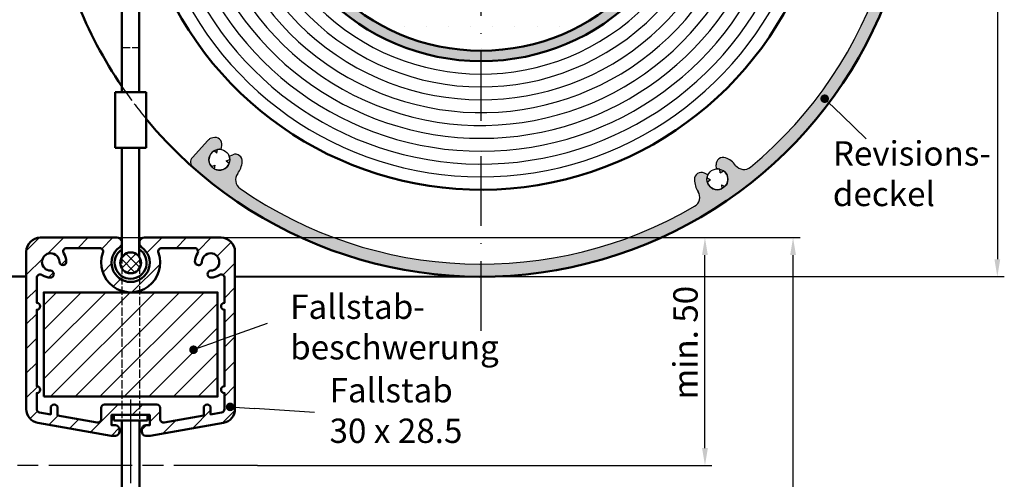
# Model space of a CAD drawing. Units: millimetres. Extents: x 431 to 893, y 664 to 2434.
# Drawn here: x 504 to 646, y 763 to 830 of the extents above; entities that cross this region are included whole.
import ezdxf

# ---------------------------------------------------------------- set-up
doc = ezdxf.new("R2010")
doc.units = ezdxf.units.MM
for name, pattern in [('AM_ISO02W050', [7.5, 6, -1.5]), ('AM_ISO08W050', [18, 12, -1.5, 3, -1.5]), ('GEN3A', [3.1, 2.5, -0.6]), ('GEN7', [15, 10, -2.5, 0, -2.5]), ('GEN7A', [7.5, 5, -1.25, 0, -1.25])]:
    doc.linetypes.add(name, pattern=pattern)
for name, color, linetype in [('002426-5', 3, 'Continuous'), ('002628-0', 7, 'Continuous'), ('002628-4', 3, 'Continuous'), ('002628-5', 3, 'Continuous'), ('002628-8', 1, 'Continuous'), ('02628-3AN', 6, 'GEN3A'), ('02942-5', 3, 'Continuous'), ('02943-7A', 4, 'GEN7A'), ('7', 4, 'GEN7')]:
    doc.layers.add(name, color=color, linetype=linetype)
for name, color, linetype, lineweight in [('AM_0', 7, 'Continuous', 50), ('AM_3', 6, 'AM_ISO02W050', 25), ('AM_5', 3, 'Continuous', 25), ('AM_7', 4, 'AM_ISO08W050', 25), ('AM_8', 1, 'Continuous', 25)]:
    doc.layers.add(name, color=color, linetype=linetype, lineweight=lineweight)
doc.styles.get("Standard").update_dxf_attribs({"font": 'isocp.shx'})
doc.dimstyles.new('AM_DIN$0', dxfattribs={"dimtxt": 3.5, "dimasz": 2.5, "dimexe": 1, "dimexo": 0, "dimgap": 1.5, "dimtad": 1, "dimdsep": 46, "dimtxsty": 'Standard', "dimcen": 0, "dimclrd": 256, "dimclre": 256, "dimclrt": 2, "dimadec": 0, "dimazin": 2, "dimtp": 0.1, "dimtm": 0.1, "dimtfac": 0.71, "dimtmove": 0, "dimatfit": 3, "dimfxl": 1, "dimlwd": -1, "dimlwe": -1, "dimarcsym": 0})
doc.dimstyles.new('GEN-ISO', dxfattribs={"dimtxt": 3.5, "dimasz": 2.5, "dimexe": 1, "dimexo": 0, "dimgap": 0.6, "dimtad": 1, "dimdsep": 46, "dimtxsty": 'Standard', "dimcen": 0, "dimclrd": 256, "dimclre": 256, "dimclrt": 2, "dimadec": 0, "dimazin": 0, "dimtp": 0.1, "dimtm": 0.1, "dimtfac": 0.71, "dimtdec": 3, "dimtmove": 0, "dimatfit": 3, "dimfxl": 1, "dimtzin": 0, "dimarcsym": 0})

# ---------------------------------------------------------------- blocks, each defined once
blk = doc.blocks.new('*D111')
at = {"layer": '02942-5', "lineweight": -2, "transparency": 16777216}
for p, q in [((522.2485313336224, 798.2244717719902), (603.8331579779468, 798.2244717719902)), ((602.8331579779468, 767.9469950156924), (602.8331579779468, 795.7244717719905)), ((538.4724491457425, 765.4469950156924), (603.8331579779468, 765.4469950156924))]:
    blk.add_line(p, q, dxfattribs=at)
at = {"layer": '02942-5', "transparency": 16777216}
for points in [[(602.4164913112802, 795.7244717719905), (603.2498246446132, 795.7244717719905), (602.8331579779468, 798.2244717719902)], [(602.4164913112801, 767.9469950156924), (603.2498246446132, 767.9469950156924), (602.8331579779468, 765.4469950156924)]]:
    blk.add_solid(points, dxfattribs=at)
at = {"layer": 'DEFPOINTS', "color": 0, "transparency": 16777216}
for p in [(522.2485313336224, 798.2244717719902), (602.8331579779468, 798.2244717719902), (538.4724491457425, 765.4469950156924)]:
    blk.add_point(p, dxfattribs=at)
at = {"layer": '02942-5', "color": 2, "transparency": 16777216, "insert": (600.4831579779462, 783.1138252743125), "char_height": 3.5, "attachment_point": 5, "rotation": 90}
blk.add_mtext('min. 50', dxfattribs=at)
blk = doc.blocks.new('*D114')
at = {"layer": '002628-5', "lineweight": -2, "transparency": 16777216}
for p, q in [((570.6641820402198, 917.6115528139806), (645.8776471533655, 917.6115528139806)), ((644.8776471533655, 915.1115528139804), (644.8776471533655, 795.1115528139792)), ((570.6641820402198, 792.611552813979), (645.8776471533655, 792.611552813979))]:
    blk.add_line(p, q, dxfattribs=at)
at = {"layer": '002628-5', "transparency": 16777216}
for points in [[(644.4609804866986, 915.1115528139804), (645.2943138200321, 915.1115528139804), (644.8776471533655, 917.6115528139806)], [(644.4609804866986, 795.1115528139792), (645.2943138200321, 795.1115528139792), (644.8776471533655, 792.611552813979)]]:
    blk.add_solid(points, dxfattribs=at)
at = {"layer": 'DEFPOINTS', "color": 0, "transparency": 16777216}
for p in [(570.6641820402198, 917.6115528139806), (570.6641820402198, 792.611552813979), (644.8776471533655, 792.611552813979)]:
    blk.add_point(p, dxfattribs=at)
at = {"layer": '002628-5', "color": 2, "transparency": 16777216, "insert": (642.5273026651762, 859.1981694922653), "char_height": 3.5, "attachment_point": 5, "rotation": 90}
blk.add_mtext('%%C125', dxfattribs=at)
blk = doc.blocks.new('*D95')
at = {"layer": '002426-5', "transparency": 16777216}
for p, q in [((507.2485313336223, 798.2244717719884), (616.4994360887048, 798.2244717719884)), ((615.4994360887046, 709.2633532416244), (615.4994360887047, 795.7244717719884)), ((551.1713578734066, 706.7633532416245), (616.4994360887046, 706.7633532416245))]:
    blk.add_line(p, q, dxfattribs=at)
for points in [[(615.0827694220383, 795.7244717719884), (615.9161027553714, 795.7244717719884), (615.4994360887047, 798.2244717719884)], [(615.0827694220379, 709.2633532416244), (615.9161027553713, 709.2633532416244), (615.4994360887046, 706.7633532416245)]]:
    blk.add_solid(points, dxfattribs=at)
at = {"layer": 'DEFPOINTS', "color": 0, "transparency": 16777216}
for p in [(507.2485313336223, 798.2244717719884), (615.4994360887047, 798.2244717719884), (551.1713578734066, 706.7633532416245)]:
    blk.add_point(p, dxfattribs=at)
blk = doc.blocks.new('*S5020979444443434343')
at = {"layer": 'AM_5'}
h = blk.add_hatch(color=256, dxfattribs=at)
edge = h.paths.add_edge_path(flags=0)
edge.add_arc((563.3334438200687, 1087.394701656989), 0.6250000000000135, 0, 360)
at = {"layer": 'AM_5', "linetype": 'Continuous'}
blk.add_line((563.7830398246209, 1086.960549111573), (565.8511814455587, 1084.96344740266), dxfattribs=at)
at = {"layer": 'AM_5'}
blk.add_line((569.2955187847396, 1081.637421797591), (565.8511814455587, 1084.96344740266), dxfattribs=at)
at = {"layer": 'AM_5', "color": 2, "insert": (564.5079808335867, 1070.846363086902), "char_height": 3.5, "attachment_point": 7}
blk.add_mtext('Revisions-\\Pdeckel', dxfattribs=at)
blk = doc.blocks.new('*S5521383484847474747')
at = {"layer": 'AM_5'}
h = blk.add_hatch(color=256, dxfattribs=at)
edge = h.paths.add_edge_path(flags=0)
edge.add_arc((477.8440330524959, 1043.058072932451), 0.6250000000000218, 0, 360)
at = {"layer": 'AM_5', "linetype": 'Continuous'}
blk.add_line((478.467618695639, 1043.01604977615), (481.3361126540986, 1042.822743257165), dxfattribs=at)
at = {"layer": 'AM_5'}
blk.add_line((489.9722949995248, 1042.240754809329), (481.3361126540986, 1042.822743257165), dxfattribs=at)
at = {"layer": 'AM_5', "color": 2, "insert": (492.1406429414935, 1036.779556940123), "char_height": 3.5, "attachment_point": 7}
blk.add_mtext('Fallstab\\P30 x 28.5', dxfattribs=at)
blk = doc.blocks.new('*S5621484494948484848')
at = {"layer": 'AM_5'}
h = blk.add_hatch(color=256, dxfattribs=at)
edge = h.paths.add_edge_path(flags=0)
edge.add_arc((472.58107772627, 1051.2801335758), 0.6249999999999714, 0, 360)
blk.add_line((483.1706513809213, 1055.036732971072), (475.8796721354172, 1052.450293788738), dxfattribs=at)
at = {"layer": 'AM_5', "linetype": 'Continuous'}
blk.add_line((473.1701124421891, 1051.489090756682), (475.8796721354172, 1052.450293788738), dxfattribs=at)
at = {"layer": 'AM_5', "color": 2, "insert": (486.4701159306742, 1048.788590272168), "char_height": 3.5, "attachment_point": 7}
blk.add_mtext('Fallstab-\\Pbeschwerung', dxfattribs=at)

msp = doc.modelspace()

# ---------------------------------------------------------------- hatches: boundary and pattern name
at = {"layer": '002628-8'}
h = msp.add_hatch(color=256, dxfattribs=at)
edge = h.paths.add_edge_path()
edge.add_arc((570.6641820402198, 855.1115528139815), 31.5, 191.4591559026165, 479.7669654005662)
edge.add_arc((570.6641820402198, 855.1115528139815), 31.49999999999999, 119.7669654005663, 191.4591559026165)
edge = h.paths.add_edge_path()
edge.add_arc((570.6641820402198, 855.1115528139815), 30, -240.23303459943372, 11.459155902616487, ccw=False)
edge.add_arc((570.6641820402198, 855.1115528139815), 30, 11.459155902616487, 119.76696540056639, ccw=False)
h = msp.add_hatch(color=256, dxfattribs=at)
edge = h.paths.add_edge_path()
edge.add_arc((570.6641820402198, 855.1115528139806), 60.7, 318.1026755489142, 370.7568044538567)
edge.add_line((630.297576158432, 866.4406439488423), (632.3126422583888, 865.3934472274103))
edge.add_arc((570.6641820402206, 855.1115528139815), 62.50000000000041, -41.47290570766501, 9.468788606130204, ccw=False)
edge.add_line((617.4934932814426, 813.7199400322495), (615.845785829433, 814.5762265042714))
h = msp.add_hatch(color=256, dxfattribs=at)
edge = h.paths.add_edge_path()
edge.add_arc((536.8328818702082, 806.5308660258487), 1.499999999999938, 142.8234386110522, 235.146877222106, ccw=False)
edge.add_arc((533.0083513997768, 809.4313774774274), 3.299999999999982, 322.8234386110466, 354.7285382594638)
edge.add_arc((535.2986237411803, 809.2200658539836), 0.9999999999992653, 354.7285382594401, 470.4999999999723)
edge.add_line((534.9484163599226, 810.156738043231), (534.4133596836496, 809.9566885493166))
edge.add_arc((533.0083513997768, 809.4313774774274), 1.500000000000041, 1.0287793654950974, 20.499999999988006, ccw=False)
edge.add_line((534.5081096039391, 809.4583094110236), (533.9946370013135, 809.2663298715661))
edge.add_line((533.9946370013135, 809.2663298715661), (534.417632460803, 808.9176393232744))
edge.add_arc((533.0083513997768, 809.4313774774274), 1.499999999999985, 241.0287793655003, 339.9712206344896, ccw=False)
edge.add_line((532.2817960363622, 808.1190828062911), (532.3722731794993, 808.6597528940414))
edge.add_line((532.3722731794993, 808.6597528940405), (531.8588005768738, 808.4677733545824))
edge.add_arc((533.0083513997768, 809.4313774774274), 1.499999999999952, 121.0287793655128, 219.9712206344985, ccw=False)
edge.add_line((532.2351485590277, 810.7167402149684), (532.658144018517, 810.3680496666761))
edge.add_line((532.658144018517, 810.3680496666761), (532.748621161653, 810.9087197544251))
edge.add_arc((533.0083513997768, 809.4313774774274), 1.500000000000019, 80.49999999999721, 99.97122063448728, ccw=False)
edge.add_line((533.2559228085681, 810.9108058797334), (533.3502032029606, 811.4742033008072))
edge.add_arc((532.3639176014226, 811.6392509066674), 1.000000000000053, 350.500000000007, 466.2714617405335)
edge.add_arc((533.0083513997874, 809.4313774774303), 3.300000000000745, 106.2714617407419, 113.3250704391896)
edge.add_arc((532.097672513985, 811.5434058785083), 1.000000000000315, 113.3250704390758, 137.5000000000892)
edge.add_line((531.3603951771737, 812.2189960861224), (529.1208772382703, 809.7749911211005))
edge.add_arc((529.8581545750797, 809.0994009134854), 1.000000000000055, 137.5, 196.8585795777346)
edge.add_line((528.9011310858365, 808.8093904980924), (529.266468432678, 808.2876346944122))
edge.add_arc((570.6641820402198, 855.1115528139792), 62.5, 228.5196294868518, 318.5270942923361)
edge.add_line((617.4934932814426, 813.7199400322495), (615.845785829433, 814.5762265042714))
edge.add_arc((570.6641820402198, 855.1115528139806), 60.70000000000003, 309.6468772221039, 318.1026755489143, ccw=False)
edge.add_arc((608.4369895490032, 809.5280578524885), 1.499999999999995, 217.3234386110501, 309.64687722209834, ccw=False)
edge.add_arc((604.6199070722017, 806.6177517920725), 3.299999999999936, 37.3234386110484, 69.22853825946342)
edge.add_arc((605.4355820489632, 808.7682573912942), 0.9999999999992787, 69.22853825943832, 184.9999999999739)
edge.add_line((604.4393873508722, 808.6811016485469), (604.4891734580801, 808.1120438392094))
edge.add_arc((604.6199070722017, 806.6177517920714), 1.499999999999985, 75.52877936550777, 94.99999999999977, ccw=False)
edge.add_line((604.9947475878155, 808.0701617162514), (605.0425253339434, 807.5240595791084))
edge.add_line((605.0425253339422, 807.5240595791084), (605.4915747847051, 807.8384873895621))
edge.add_arc((604.6199070722017, 806.6177517920714), 1.499999999999973, -44.47122063449149, 54.47122063448501, ccw=False)
edge.add_line((605.6903107054429, 805.5669254210924), (605.1934835085526, 805.7985997477825))
edge.add_line((605.1934835085526, 805.7985997477836), (605.2412612546799, 805.2524976106404))
edge.add_arc((604.6199070722017, 806.6177517920714), 1.500000000000061, 195.5287793655108, 294.47122063448614, ccw=False)
edge.add_line((603.1746629233472, 806.2161682388703), (603.6237123741097, 806.5305960493233))
edge.add_line((603.6237123741097, 806.5305960493233), (603.1268851772197, 806.7622703760131))
edge.add_arc((604.6199070722017, 806.6177517920714), 1.500000000000019, 155.0000000000006, 174.4712206344923, ccw=False)
edge.add_line((603.260445391647, 807.2516791846831), (602.7427338189339, 807.4930920557532))
edge.add_arc((602.3201155571938, 806.5867842687182), 0.9999999999999875, 64.99999999999996, 180.7714617405338)
edge.add_arc((604.6199070722012, 806.6177517920744), 3.300000000000828, 180.7714617405756, 212.6765613889908)
edge.add_arc((600.5795948471992, 804.0262508515945), 1.5, -59.646877222103285, 32.67656138894762, ccw=False)
edge.add_arc((570.6641820402198, 855.1115528139806), 60.69999999999997, 235.1468772221039, 300.35312277789563, ccw=False)
at = {"layer": 'AM_0', "lineweight": -2, "ltscale": 0.2}
h = msp.add_hatch(dxfattribs=at)
h.set_pattern_fill('_U', color=1, scale=2.5, angle=45, style=0, pattern_type=0)
h.set_pattern_definition([(45, (-2887.946689519934, 1635.224430128949), (-1.767766952966368, 1.767766952966368), [])])
edge = h.paths.add_edge_path()
edge.add_line((535.2485313336243, 773.5624442594162), (535.2485313336224, 796.2244717719864))
edge.add_arc((533.2485313336233, 796.2244717719864), 1.99999999999909, 0, 90.00000000002605)
edge.add_line((533.2485313336226, 798.2244717719865), (522.2485313336224, 798.2244717719884))
edge.add_arc((522.2485313336224, 797.4744717719873), 0.7500000000004547, 90, 235.1500954208732)
edge.add_arc((520.2485313336226, 794.6021904487204), 2.749999999998111, -235.15009542095254, 55.15009542095248, ccw=False)
edge.add_arc((518.2485313336235, 797.4744717719882), 0.7500000000001621, 304.84990457905, 450.0000000000695)
edge.add_line((518.2485313336224, 798.2244717719884), (507.2485313336223, 798.2244717719884))
edge.add_arc((507.2485313336223, 796.224471771988), 2, 90, 180)
edge.add_line((505.2485313336222, 796.224471771988), (505.2485313336243, 773.5624442594162))
edge.add_arc((507.2485313336242, 773.5624442594176), 2, 180.000000000013, 259.9999999999939)
edge.add_line((506.9012349782903, 771.5928287533922), (517.4554515765511, 769.7318356068774))
edge.add_arc((517.5422756653886, 770.2242394834082), 0.5000000000245085, 260.0000000000139, 269.9999999995831)
edge.add_line((517.5422756653849, 769.7242394833834), (518.0485313336236, 769.7242394833834))
edge.add_arc((518.0485313336222, 770.3242394833844), 0.6000000000012733, 270.0000000000868, 359.9999999999131)
edge.add_line((518.6485313336239, 770.324239483383), (518.6485313336239, 770.6242394833832))
edge.add_arc((518.0485313336244, 770.6242394833832), 0.5999999999994543, 359.9999999999566, 450.0000000000865)
edge.add_line((518.0485313336238, 771.2242394833825), (517.4985313336243, 771.2242394833831))
edge.add_line((517.4985313336243, 771.2242394833831), (517.4985313336243, 772.7242394833831))
edge.add_line((517.4985313336243, 772.7242394833831), (522.9985313336243, 772.7242394833831))
edge.add_line((522.9985313336242, 772.7242394833831), (522.9985313336242, 771.2242394833831))
edge.add_line((522.9985313336242, 771.2242394833831), (522.4485313336231, 771.2242394833831))
edge.add_arc((522.4485313336241, 770.6242394833832), 0.599999999999909, 90.00000000008686, 179.9999999999565)
edge.add_line((521.8485313336249, 770.6242394833846), (521.8485313336249, 770.324239483383))
edge.add_arc((522.4485313336231, 770.3242394833821), 0.5999999999985448, 179.9999999998697, 270)
edge.add_line((522.4485313336231, 769.7242394833834), (522.9547870018619, 769.7242394833834))
edge.add_arc((522.9547870018583, 770.2242394834082), 0.5000000000245564, 270.0000000004169, 279.9999999999861)
edge.add_line((523.041611090696, 769.7318356068774), (533.5958276889548, 771.5928287533922))
edge.add_arc((533.2485313336233, 773.5624442594184), 2.000000000001119, 279.9999999999201, 359.9999999999608)
edge = h.paths.add_edge_path(flags=16)
edge.add_line((524.4985313336242, 772.1077466685724), (524.4985313336242, 773.7242394833834))
edge.add_arc((523.9985313336243, 773.7242394833834), 0.5, 359.9999999999479, 450)
edge.add_line((523.9985313336243, 774.2242394833834), (516.4985313336243, 774.2242394833834))
edge.add_arc((516.4985313336243, 773.7242394833834), 0.4999999999995455, 90, 180.0000000000521)
edge.add_line((515.9985313336242, 773.7242394833834), (515.9985313336242, 772.1077466685715))
edge.add_arc((515.4985313336243, 772.1077466685715), 0.5, 259.9999999999448, 359.9999999999479, ccw=False)
edge.add_line((515.4117072447903, 771.6153427920653), (509.7485313336226, 772.6139135017042))
edge.add_line((509.7485313336222, 772.6139135017042), (509.7485313336222, 773.7242394833834))
edge.add_arc((509.2485313336222, 773.7242394833844), 0.5, 359.9999999998958, 540.0000000001043)
edge.add_line((508.7485313336222, 773.7242394833834), (508.7485313336222, 772.7902404824114))
edge.add_line((508.7485313336222, 772.7902404824114), (507.1617072447917, 773.0700403829103))
edge.add_arc((507.2485313336256, 773.5624442594162), 0.4999999999996935, 179.9999999998959, 259.99999999993577, ccw=False)
edge.add_line((506.7485313336261, 773.5624442594176), (506.7485313336223, 775.8521904487213))
edge.add_arc((506.7485313336235, 776.3521904487204), 0.5, 269.9999999998958, 449.9999999998958)
edge.add_line((506.7485313336243, 776.8521904487213), (506.7485313336223, 787.8521904487213))
edge.add_arc((506.7485313336235, 788.3521904487204), 0.5, 269.9999999998958, 449.9999999998958)
edge.add_line((506.7485313336243, 788.8521904487213), (506.7485313336206, 792.4195856576634))
edge.add_arc((507.2485313336215, 792.4195856576634), 0.5000000000009095, 56.944268849238824, 180.0000000001043, ccw=False)
edge.add_arc((508.7485313336222, 794.7244717719865), 2.249999999999455, 236.9442688491018, 268.3984504009536)
edge.add_arc((508.6996211545188, 792.9751553928322), 0.49999999999966, 268.3984504008257, 448.3984504010341)
edge.add_arc((508.7485313336215, 794.7244717719875), 1.250000000000399, 1.6015495989850024, 268.398450401015, ccw=False)
edge.add_arc((510.4978477127766, 794.7733819510893), 0.4999999999996092, 181.6015495989659, 361.6015495989659)
edge.add_arc((508.7485313336189, 794.7244717719853), 2.250000000002383, 1.601549599009304, 33.05573115086364)
edge.add_arc((511.0534174479441, 796.2244717719875), 0.5000000000002756, 90, 213.0557311508618, ccw=False)
edge.add_line((511.0534174479441, 796.724471771988), (515.7841497069937, 796.724471771988))
edge.add_arc((515.7841497069937, 796.224471771988), 0.4999999999995455, -19.9702947848495, 90, ccw=False)
edge.add_arc((520.2485313336217, 794.6021904487204), 4.250000000000222, 160.0297052151744, 379.9702947848256)
edge.add_arc((524.7129129602503, 796.2244717719864), 0.4999999999997664, 89.9999999998958, 199.9702947846179, ccw=False)
edge.add_line((524.7129129602515, 796.7244717719863), (529.4436452193028, 796.7244717719863))
edge.add_arc((529.4436452193036, 796.2244717719875), 0.4999999999990905, -33.05573115087492, 90.0000000001042, ccw=False)
edge.add_arc((531.748531333628, 794.7244717719853), 2.250000000002374, 146.9442688491363, 178.3984504009906)
edge.add_arc((529.9992149544712, 794.7733819510893), 0.5000000000005184, 178.398450401037, 358.398450401037)
edge.add_arc((531.7485313336272, 794.7244717719875), 1.250000000000385, -88.3984504009311, 178.3984504010358, ccw=False)
edge.add_arc((531.7974415127296, 792.9751553928322), 0.500000000000013, 91.60154959875608, 271.6015495989644)
edge.add_arc((531.748531333628, 794.7244717719853), 2.249999999997319, 271.601549598955, 303.0557311508205)
edge.add_arc((533.248531333626, 792.4195856576634), 0.5000000000005236, 0, 123.0557311509055, ccw=False)
edge.add_line((533.748531333626, 792.4195856576634), (533.748531333626, 788.8521904487213))
edge.add_arc((533.7485313336251, 788.3521904487204), 0.5, 89.99999999989578, 269.9999999998958)
edge.add_line((533.7485313336243, 787.8521904487213), (533.7485313336243, 776.8521904487213))
edge.add_arc((533.7485313336233, 776.3521904487204), 0.5, 89.99999999989578, 270.0000000001042)
edge.add_line((533.7485313336243, 775.8521904487213), (533.7485313336243, 773.5624442594162))
edge.add_arc((533.2485313336242, 773.5624442594184), 0.5, 279.9999999998409, 359.99999999979156, ccw=False)
edge.add_line((533.3353554224562, 773.0700403829114), (531.7485313336243, 772.7902404824114))
edge.add_line((531.7485313336243, 772.7902404824114), (531.7485313336243, 773.7242394833834))
edge.add_arc((531.2485313336243, 773.7242394833844), 0.5, 359.9999999998958, 540.0000000001043)
edge.add_line((530.7485313336242, 773.7242394833834), (530.7485313336242, 772.6139135017042))
edge.add_line((530.7485313336242, 772.6139135017042), (525.0853554224566, 771.6153427920653))
edge.add_arc((524.9985313336254, 772.1077466685724), 0.5000000000005632, 180.0000000000521, 279.9999999997292, ccw=False)
at = {"layer": 'AM_0', "lineweight": -2}
h = msp.add_hatch(dxfattribs=at)
h.set_pattern_fill('_USER', color=1, angle=135, style=0, double=1, pattern_type=0)
h.set_pattern_definition([(135, (-2887.946689519934, 1635.224430128949), (-0.7071067811865476, -0.7071067811865475), []), (225, (-2887.946689519934, 1635.224430128949), (0.7071067811865475, -0.7071067811865479), [])])
h.paths.add_polyline_path([(520.2485313336242, 796.1021904487204), (520.2485313336242, 793.1021904487201, 0.4142135623729174), (521.7485313336224, 794.6021904487204, 0.4142135623729174)])
h.paths.add_polyline_path([(520.2485313336242, 796.1021904487204, 0.4142135623732728), (518.7485313336224, 794.6021904487204, 0.4142135623732728), (520.2485313336242, 793.1021904487201)])
at = {"layer": 'AM_8'}
h = msp.add_hatch(dxfattribs=at)
h.set_pattern_fill('DOTS', color=256, scale=2)
h.set_pattern_definition([(0, (-5839.583102698507, 4851.288340666383), (1.587499999999999, 3.174999999999998), [0, -3.174999999999998])])
h.paths.add_polyline_path([(570.6641820402198, 885.1115528139812, 0.4142135623730951), (540.6641820402195, 855.1115528139815), (570.6641820402198, 855.1115528139815)])
h.paths.add_polyline_path([(570.6641820402198, 885.1115528139812), (570.6641820402198, 855.1115528139815), (600.6641820402197, 855.1115528139815, 0.4142135623730951)])
h.paths.add_polyline_path([(581.8918579178886, 867.4991322485114, -1), (589.4439929541192, 867.4991322485114, -1)], flags=16)
h.paths.add_polyline_path([(600.6641820402197, 855.1115528139815), (570.6641820402198, 855.1115528139815), (570.6641820402198, 825.1115528139813, 0.4142135623730951)])
h.paths.add_polyline_path([(570.6641820402198, 855.1115528139815), (540.6641820402195, 855.1115528139815, 0.4142135623730951), (570.6641820402198, 825.1115528139813)])
h.paths.add_polyline_path([(583.0259301621765, 864.2506043790977), (588.275930162177, 864.2506043790977), (588.275930162177, 871.0006043790981), (583.0259301621765, 871.0006043790981)], flags=24)
at = {"layer": 'AM_8', "ltscale": 0.2}
h = msp.add_hatch(dxfattribs=at)
h.set_pattern_fill('_USER', color=256, scale=2.5, angle=45, style=0, pattern_type=0)
h.set_pattern_definition([(45, (-3997.807851596009, -1369.449018945856), (-1.767766952966368, 1.767766952966368), [])])
h.paths.add_polyline_path([(532.7485313336217, 790.3521904487192), (521.4985313336206, 790.3521904487192), (521.4985313336215, 779.2313952240314), (521.4985313336215, 775.352190448719), (532.7485313336217, 775.3521904487183)])
h.paths.add_polyline_path([(507.7485313336215, 775.352190448719), (518.9985313336217, 775.3521904487183), (518.9985313336217, 779.2313952240314), (518.9985313336217, 790.3521904487192), (507.7485313336215, 790.3521904487186)])
h.paths.add_polyline_path([(521.4985313336206, 790.3521904487192), (518.998531333622, 790.3521904487192), (518.9985313336217, 779.2313952240314), (518.9985313336217, 775.3521904487183), (521.4985313336215, 775.352190448719), (521.4985313336215, 779.2313952240314)])

# ---------------------------------------------------------------- linework, layer by layer
for p, q in [((531.3603951771737, 812.2189960861224), (529.1208772382703, 809.7749911211005)), ((533.255922808567, 810.9108058797334), (533.3502032029598, 811.4742033008072)), ((532.658144018517, 810.3680496666761), (532.2351485590277, 810.7167402149684)), ((532.658144018517, 810.3680496666761), (532.748621161653, 810.9087197544251)), ((534.4133596836488, 809.9566885493166), (534.9484163599226, 810.156738043231)), ((531.8588005768738, 808.4677733545824), (532.3722731794985, 808.6597528940396)), ((532.3722731794985, 808.6597528940396), (532.2817960363622, 808.1190828062904)), ((532.3722731794993, 808.6597528940405), (532.2817960363634, 808.1190828062911)), ((533.9946370013135, 809.2663298715661), (534.5081096039391, 809.4583094110236)), ((533.9946370013135, 809.2663298715661), (534.417632460803, 808.9176393232744)), ((604.4891734580801, 808.1120438392094), (604.4393873508722, 808.6811016485469)), ((603.260445391647, 807.2516791846823), (602.7427338189339, 807.4930920557532)), ((605.0425253339422, 807.5240595791084), (604.9947475878155, 808.0701617162514)), ((605.0425253339422, 807.5240595791084), (605.491574784706, 807.8384873895614)), ((603.6237123741097, 806.5305960493233), (603.1268851772197, 806.7622703760147)), ((603.6237123741097, 806.5305960493233), (603.1746629233472, 806.2161682388703)), ((605.1934835085526, 805.7985997477836), (605.6903107054429, 805.5669254210924)), ((605.1934835085526, 805.7985997477836), (605.2412612546799, 805.2524976106404)), ((520.2485313336242, 772.7242394833831), (520.2485313336242, 771.9242394833844))]:
    msp.add_line(p, q)
for centre, radius, start, end in [((570.6641820402198, 855.1115528139792), 62.5, 228.431679749271, 34.06832025073426), ((570.6641820402198, 855.1115528139806), 60.7, 309.6468772220936, 14.85312277792096), ((532.0976725139841, 811.5434058785075), 1, 113.3250704389728, 137.499999999984), ((532.0976725139841, 811.5434058785083), 1, 133.1862417660528, 137.499999999984), ((533.0083513997768, 809.4313774774274), 3.299999999999998, 106.2714617405244, 113.3250704389728), ((532.3639176014226, 811.6392509066674), 1, 350.5000000000081, 106.2714617405244), ((533.0083513997768, 809.4313774774274), 1.5, 121.0287793655422, 219.9712206344893), ((533.0083513997768, 809.4313774774274), 1.5, 80.50000000002098, 99.97122063447223), ((533.0083513997768, 809.4313774774274), 1.5, 1.028779365495112, 20.49999999999943), ((535.2986237411811, 809.220065853982), 1, 354.7285382594619, 110.5000000000169), ((529.8581545750797, 809.0994009134844), 1, 137.499999999984, 228.431679749271), ((533.0083513997768, 809.4313774774274), 1.5, 241.0287793655172, 339.9712206344728), ((533.0083513997768, 809.4313774774274), 3.299999999999998, 322.8234386110435, 354.7285382594619), ((605.4355820489641, 808.7682573912942), 1, 69.22853825945029, 185.000000000026), ((604.6199070722017, 806.6177517920714), 3.299999999999998, 37.32343861105817, 69.22853825945029), ((608.4369895490032, 809.5280578524885), 1.5, 217.3234386110582, 309.6468772220936), ((570.6641820402198, 855.1115528139806), 60.7, 309.9724195652494, 309.9979754220368), ((536.8328818702082, 806.5308660258487), 1.5, 142.8234386110435, 235.1468772221125), ((602.3201155571938, 806.5867842687182), 1, 65.00000000001225, 180.7714617405127), ((604.6199070722017, 806.6177517920714), 1.5, 155.0000000000224, 174.4712206344855), ((604.6199070722017, 806.6177517920714), 1.5, 75.52877936553098, 95.00000000002598), ((604.6199070722017, 806.6177517920714), 1.5, 315.5287793655215, 54.47122063448734), ((604.6199070722017, 806.6177517920714), 3.299999999999998, 180.7714617405127, 212.676561388932), ((604.6199070722017, 806.6177517920714), 1.5, 195.5287793655144, 294.4712206344636), ((570.6641820402198, 855.1115528139806), 60.7, 235.1468772221125, 300.3531227779002), ((600.5795948471992, 804.0262508515945), 1.5, 300.3531227779002, 32.67656138893196)]:
    msp.add_arc(centre, radius, start, end)
at = {"layer": '002628-0'}
for centre in [(533.0083513997768, 809.4313774774274), (604.6199070722017, 806.6177517920714)]:
    msp.add_circle(centre, 1.499999999999944, dxfattribs=at)
at = {"layer": '002628-4'}
for radius, start in [(48.15, 203.754714318212), (46.29999999999999, 200.2956367685201), (44.44999999999999, 197.9639265552136), (42.59999999999997, 191.6489503484489), (40.74999999999999, 168.9591811384732), (38.89999999999999, 161.8993479015563), (37.04999999999999, 152.0811725554136), (35.19999999999999, 126.5575248823198), (33.34999999999999, 126.5575248823198)]:
    msp.add_arc((570.6641820402198, 855.1115528139815), radius, start, 126.5574032669278, dxfattribs=at)
at = {"layer": '02628-3AN'}
msp.add_arc((571.1218870461066, 855.4227512976337), 63.05251638016493, 214.1927252403173, 219.4951055219972, dxfattribs=at)
at = {"layer": '02943-7A'}
msp.add_line((521.4678761474198, 806.1710890767633), (521.4678761474198, 806.1135811627664), dxfattribs=at)
at = {"layer": '7'}
msp.add_line((570.6641820402198, 784.8251317517514), (570.6641820402198, 855.1115528139815), dxfattribs=at)
at = {"layer": 'AM_0', "ltscale": 0.2}
for p, q in [((518.9678761474167, 842.3346832364703), (518.9678761474167, 819.1395140332652)), ((521.4678761474173, 842.3346832364703), (521.4678761474162, 819.1395140332652)), ((518.0314732006811, 819.1395140332652), (522.465589466563, 819.1395140332652)), ((518.0314732006811, 811.1395140332666), (518.0314732006811, 819.1395140332652)), ((522.465589466563, 819.1395140332652), (522.465589466563, 811.1395140332666)), ((522.465589466563, 811.1395140332666), (518.0314732006811, 811.1395140332666)), ((518.9678761474167, 811.1395140332666), (518.9678761474167, 806.1135811627664)), ((521.4678761474162, 811.1395140332652), (521.4678761474162, 806.1135811627664)), ((518.9678761474167, 806.1135811627664), (518.9678761474167, 795.3831656685863)), ((521.4678761474162, 806.1135811627664), (521.4678761474162, 795.4758026195802)), ((518.998531333621, 771.9242394833844), (518.9985313336213, 759.0148805412781)), ((521.498531333622, 771.9242394833844), (521.498531333622, 759.0163790956371))]:
    msp.add_line(p, q, dxfattribs=at)
at = {"layer": 'AM_0'}
for p, q in [((505.2485313336227, 792.6114412020313), (503.21787614742, 792.611552813979)), ((570.6641820402198, 792.6078457278844), (535.2485313336229, 792.6097922965592)), ((517.8485313336249, 772.7242394833831), (517.8485313336249, 771.9242394833844)), ((517.8485313336249, 772.7242394833831), (522.6485313336239, 772.7242394833831)), ((517.8485313336249, 771.9242394833844), (522.6485313336239, 771.9242394833844)), ((522.6485313336239, 771.9242394833844), (522.6485313336239, 772.7242394833831))]:
    msp.add_line(p, q, dxfattribs=at)
for points in [[(533.5958276889547, 771.5928287533922), (523.041611090696, 769.7318356068774, -0.0436609429087592), (522.9547870018619, 769.7242394833834), (522.4485313336231, 769.7242394833834, -0.4142135623728287), (521.8485313336249, 770.324239483383), (521.8485313336249, 770.6242394833846, -0.4142135623728287), (522.4485313336231, 771.2242394833831), (522.9985313336242, 771.2242394833831), (522.9985313336242, 772.7242394833831), (517.4985313336243, 772.7242394833831), (517.4985313336243, 771.2242394833831), (518.0485313336238, 771.2242394833831, -0.4142135623728287), (518.6485313336239, 770.6242394833832), (518.6485313336239, 770.324239483383, -0.4142135623728287), (518.0485313336238, 769.7242394833834), (517.5422756653849, 769.7242394833834, -0.0436609429087625), (517.4554515765508, 769.7318356068774), (506.9012349782903, 771.5928287533943, -0.3639702342661808), (505.2485313336243, 773.5624442594162), (505.2485313336222, 796.224471771988, -0.4142135623730951), (507.2485313336223, 798.2244717719884), (518.2485313336224, 798.2244717719884, -0.7342378347435852), (518.677102762195, 796.8589829170012, 3.186140661634615), (521.8199599050502, 796.8589829170012, -0.7342378347432984), (522.2485313336224, 798.2244717719884), (533.2485313336226, 798.2244717719865, -0.4142135623730951), (535.2485313336224, 796.2244717719864), (535.2485313336243, 773.5624442594162, -0.36397023426643)], [(507.2485313336223, 788.3521904487204), (507.2485313336223, 788.3521904487204, -0.4142135623730951), (506.7485313336223, 787.8521904487213), (506.7485313336243, 776.8521904487213, -0.4142135623730951), (507.2485313336223, 776.3521904487204), (507.2485313336223, 776.3521904487204, -0.4142135623730951), (506.7485313336223, 775.8521904487213), (506.7485313336261, 773.5624442594176, 0.3639702342661768), (507.1617072447921, 773.0700403829103), (508.7485313336222, 772.7902404824114), (508.7485313336222, 773.7242394833834, -0.4142135623730951), (509.2485313336222, 774.2242394833834, -0.4142135623730951), (509.7485313336222, 773.7242394833834), (509.7485313336222, 772.6139135017042), (515.4117072447903, 771.6153427920653, 0.4663076581550262), (515.9985313336242, 772.1077466685715), (515.9985313336242, 773.7242394833834, -0.4142135623730951), (516.4985313336243, 774.2242394833834), (523.9985313336243, 774.2242394833834, -0.4142135623730951), (524.4985313336242, 773.7242394833834), (524.4985313336242, 772.1077466685724, 0.4663076581550222), (525.0853554224565, 771.6153427920653), (530.7485313336242, 772.6139135017042), (530.7485313336242, 773.7242394833834, -0.4142135623730951), (531.2485313336243, 774.2242394833834, -0.4142135623730951), (531.7485313336243, 773.7242394833834), (531.7485313336243, 772.7902404824114), (533.3353554224562, 773.0700403829114, 0.363970234265923), (533.7485313336243, 773.5624442594162), (533.7485313336243, 775.8521904487213, -0.4142135623730951), (533.2485313336242, 776.3521904487204), (533.2485313336242, 776.3521904487204, -0.4142135623730951), (533.7485313336243, 776.8521904487213), (533.7485313336243, 787.8521904487213, -0.4142135623730951), (533.2485313336242, 788.3521904487204), (533.2485313336242, 788.3521904487204, -0.4142135623720295), (533.748531333626, 788.8521904487213), (533.748531333626, 792.4195856576634, 0.5952667734428048), (532.9758040608981, 792.8386558602672, -0.1381130201046812), (531.8114158496162, 792.4753507130735, -0.9999999999999996), (531.7834671758451, 793.4749600725914, 2.321887592543929), (530.4990196342299, 794.7594076142032, -1), (529.4994102747121, 794.7873562879764, -0.1381130201046774), (529.8627154219071, 795.9517444992606, 0.595266773442189), (529.4436452193028, 796.7244717719863), (524.7129129602515, 796.7244717719863, 0.5204023242564056), (524.2429780521838, 796.0537053169072, -1.427360350481789), (516.2540846150591, 796.0537053169072, 0.5204023242564056), (515.7841497069937, 796.724471771988), (511.0534174479441, 796.724471771988, 0.595266773442189), (510.6343472453395, 795.9517444992606, -0.1381130201048732), (510.9976523925346, 794.7873562879764, -0.9999999999999998), (509.9980430330183, 794.7594076142032, 2.321887592545361), (508.7135954914053, 793.4749600725901, -0.9999999999999932), (508.6856468176308, 792.4753507130735, -0.1381130201046413), (507.5212586063485, 792.8386558602696, 0.5952667734428048), (506.7485313336206, 792.4195856576634), (506.7485313336243, 788.8521904487213, -0.4142135623730951)]]:
    msp.add_lwpolyline(points, format="xyb", close=True, dxfattribs=at)
at = {"layer": 'AM_0', "ltscale": 0.2}
msp.add_lwpolyline([(507.7485313336222, 775.352190448719), (532.7485313336222, 775.352190448719), (532.7485313336222, 790.3521904487192), (507.7485313336222, 790.3521904487192)], close=True, dxfattribs=at)
at = {"layer": 'AM_0'}
for centre, radius in [((570.6641820402198, 855.1115528139815), 31.5), ((570.6641820402198, 855.1115528139815), 30), ((520.2485313336226, 794.6021904487204), 1.5)]:
    msp.add_circle(centre, radius, dxfattribs=at)
for centre, radius, start, end in [((570.6594743309457, 855.1110625132093), 62.5032169626154, 219.5506061575752, 53.1269196347966), ((570.6641820402198, 855.1115528139815), 50, 208.1867098964621, 132.9720047168985), ((570.6641820402206, 855.1115528139815), 62.49999999999968, 201.4803705131259, 214.1938508145364), ((520.2485313336226, 794.6021904487204), 2.300000000000018, 123.8352394554603, 57.98441518774096)]:
    msp.add_arc(centre, radius, start, end, dxfattribs=at)
at = {"layer": 'AM_3', "ltscale": 0.2}
for p, q in [((518.9678761474167, 825.5887952320113), (521.4678761474173, 825.5887952320113)), ((518.9985313336217, 797.1911925740815), (518.9985313336217, 779.2313952240314)), ((521.4985313336206, 797.2197391383612), (521.4985313336215, 779.2313952240314)), ((518.998531333622, 779.2313952240314), (518.998531333622, 772.2390559381454)), ((521.498531333622, 779.2313952240314), (521.498531333622, 772.1716012815082))]:
    msp.add_line(p, q, dxfattribs=at)
at = {"layer": 'AM_7'}
for p, q in [((520.2485313336217, 774.9242394833832), (520.2485313336226, 676.3774584969802)), ((538.4724491457425, 765.4469950156924), (477.7861904299713, 765.4469950156924))]:
    msp.add_line(p, q, dxfattribs=at)

# ---------------------------------------------------------------- block references
at = {"layer": 'AM_5'}
for name in ['*S5020979444443434343', '*S5621484494948484848', '*S5521383484847474747']:
    msp.add_blockref(name, (56.71305730750357, -269.1827152473575), dxfattribs=at)

# ---------------------------------------------------------------- dimensions: what is measured, and where the dimension line sits
at = {"layer": '002426-5'}
dim = msp.add_linear_dim(base=(615.4994360887047, 798.2244717719884), p1=(551.1713578734066, 706.7633532416245), p2=(507.2485313336223, 798.2244717719884), angle=90, text=' ', dimstyle='AM_DIN$0', override={"dimpost": ''}, dxfattribs=at)
dim.commit()
dim.dimension.update_dxf_attribs({"geometry": '*D95', "text_midpoint": (615.4994360887046, 752.4939125068065)})
at = {"layer": '002628-5'}
dim = msp.add_linear_dim(base=(644.8776471533655, 792.611552813979), p1=(570.6641820402198, 917.6115528139806), p2=(570.6641820402198, 792.611552813979), angle=90, text='%%C<>', dimstyle='GEN-ISO', override={"dimpost": ''}, dxfattribs=at)
dim.commit()
dim.dimension.update_dxf_attribs({"geometry": '*D114', "text_midpoint": (644.8776471533652, 859.1981694922653), "dimtype": 160})
at = {"layer": '02942-5'}
dim = msp.add_linear_dim(base=(602.8331579779468, 798.2244717719902), p1=(538.4724491457425, 765.4469950156924), p2=(522.2485313336224, 798.2244717719902), angle=90, text='min. 50', dimstyle='GEN-ISO', override={"dimdec": 4, "dimpost": '<>'}, dxfattribs=at)
dim.commit()
dim.dimension.update_dxf_attribs({"geometry": '*D111', "text_midpoint": (602.8331579779464, 783.1138252743125), "dimtype": 160})

doc.saveas('drawing.dxf')
